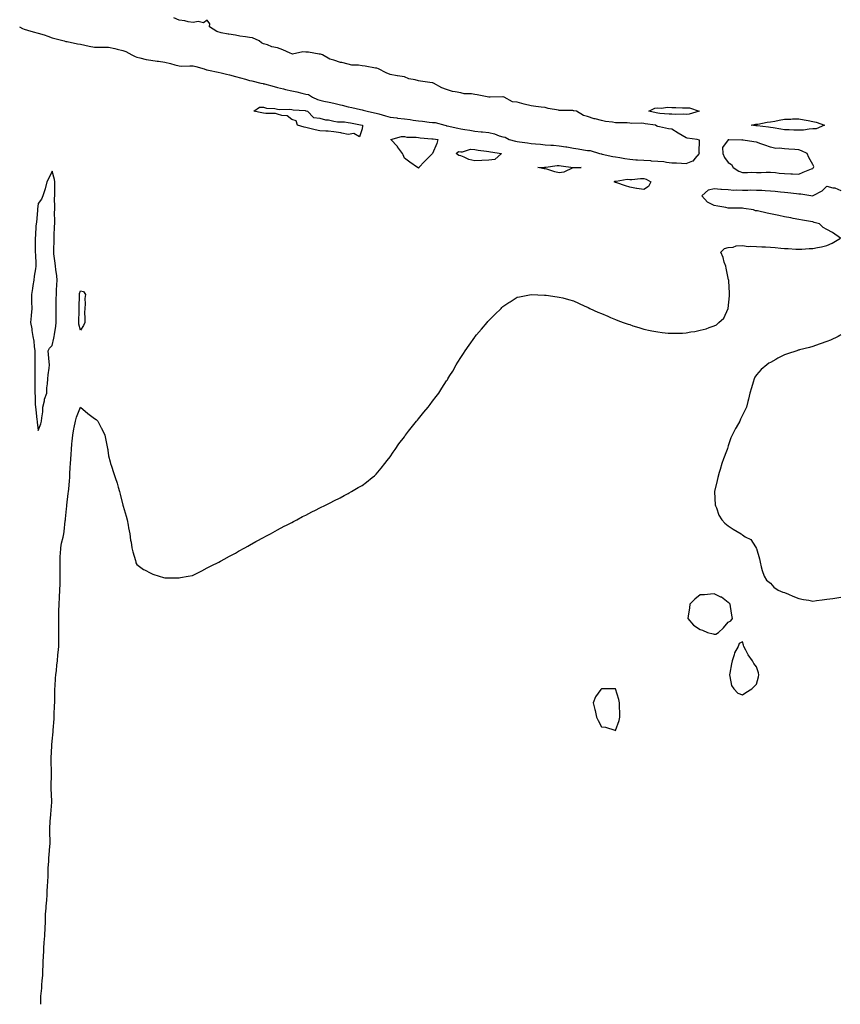
# Model space of a CAD drawing. Units: inches. Extents: x 984323 to 986963, y 7329578 to 7332218.
# Drawn here: x 985835 to 986418, y 7329578 to 7330277 of the extents above; entities that cross this region are included whole.
import ezdxf

# ---------------------------------------------------------------- set-up
doc = ezdxf.new("R2010")
doc.units = ezdxf.units.IN
doc.header["$MEASUREMENT"] = 0
doc.layers.add('Contour_98437329', color=7, linetype='Continuous', true_color=0x6f5b73)

msp = doc.modelspace()

# ---------------------------------------------------------------- linework, layer by layer
at = {"layer": 'Contour_98437329'}
for points in [[(985834.82, 7330271.92, 3261), (985836.84, 7330270.71, 3261), (985838.05, 7330270.14, 3261), (985840.52, 7330269.45, 3261), (985844.47, 7330268.34, 3261), (985848.05, 7330267.34, 3261), (985852.19, 7330266.06, 3261), (985854.77, 7330265.2, 3261), (985858.05, 7330264.14, 3261), (985859.8, 7330263.67, 3261), (985866.45, 7330261.92, 3261), (985867.64, 7330261.51, 3261), (985868.05, 7330261.43, 3261), (985868.64, 7330261.34, 3261), (985875.86, 7330259.74, 3261), (985878.05, 7330259.43, 3261), (985881.13, 7330258.84, 3261), (985884.34, 7330258.2, 3261), (985888.05, 7330257.5, 3261), (985892.51, 7330257.46, 3261), (985893.45, 7330257.32, 3261), (985898.05, 7330257.29, 3261), (985902.47, 7330256.34, 3261), (985904.02, 7330255.95, 3261), (985908.05, 7330255.04, 3261), (985910.36, 7330254.23, 3261), (985914.5, 7330251.92, 3261), (985916.82, 7330250.69, 3261), (985918.05, 7330250.22, 3261), (985920.12, 7330249.84, 3261), (985924.79, 7330248.66, 3261), (985928.05, 7330248.17, 3261), (985932.46, 7330247.5, 3261), (985933.51, 7330247.37, 3261), (985938.05, 7330246.64, 3261), (985942.03, 7330245.9, 3261), (985945.18, 7330244.79, 3261), (985948.05, 7330244.08, 3261), (985950.08, 7330243.96, 3261), (985955.8, 7330244.17, 3261), (985958.05, 7330244.05, 3261), (985959.92, 7330243.79, 3261), (985965.8, 7330241.92, 3261), (985967.53, 7330241.4, 3261), (985968.05, 7330241.28, 3261), (985968.86, 7330241.1, 3261), (985975.85, 7330239.73, 3261), (985978.05, 7330239.23, 3261), (985981.66, 7330238.31, 3261), (985983.89, 7330237.76, 3261), (985988.05, 7330236.67, 3261), (985991.75, 7330235.62, 3261), (985995.36, 7330234.6, 3261), (985998.05, 7330233.84, 3261), (985999.75, 7330233.61, 3261), (986006.03, 7330231.92, 3261), (986007.68, 7330231.55, 3261), (986008.05, 7330231.49, 3261), (986008.64, 7330231.33, 3261), (986015.51, 7330229.38, 3261), (986018.05, 7330228.77, 3261), (986022.17, 7330227.8, 3261), (986023.58, 7330227.45, 3261), (986028.05, 7330226.44, 3261), (986031.79, 7330225.67, 3261), (986035.17, 7330224.8, 3261), (986038.05, 7330224.15, 3261), (986039.91, 7330223.77, 3261), (986042.77, 7330221.92, 3261), (986046.42, 7330220.29, 3261), (986048.05, 7330219.73, 3261), (986050.84, 7330219.12, 3261), (986054.55, 7330218.42, 3261), (986058.05, 7330217.61, 3261), (986062.6, 7330216.47, 3261), (986063.78, 7330216.19, 3261), (986068.05, 7330215.14, 3261), (986070.7, 7330214.57, 3261), (986076.84, 7330213.13, 3261), (986078.05, 7330212.86, 3261), (986078.89, 7330212.76, 3261), (986081.74, 7330211.92, 3261), (986086.86, 7330210.73, 3261), (986088.05, 7330210.54, 3261), (986089.93, 7330210.04, 3261), (986094.7, 7330208.57, 3261), (986098.05, 7330207.77, 3261), (986102.81, 7330207.16, 3261), (986103.25, 7330207.12, 3261), (986108.05, 7330206.48, 3261), (986112.17, 7330206.05, 3261), (986114.33, 7330205.64, 3261), (986118.05, 7330205.19, 3261), (986121, 7330204.86, 3261), (986125.77, 7330204.2, 3261), (986128.05, 7330203.94, 3261), (986129.96, 7330203.83, 3261), (986136.87, 7330201.92, 3261), (986137.83, 7330201.7, 3261), (986138.05, 7330201.67, 3261), (986138.37, 7330201.6, 3261), (986146.06, 7330199.93, 3261), (986148.05, 7330199.52, 3261), (986150.95, 7330199.02, 3261), (986154.54, 7330198.41, 3261), (986158.05, 7330197.81, 3261), (986162.64, 7330197.33, 3261), (986163.48, 7330197.34, 3261), (986168.05, 7330196.72, 3261), (986172.01, 7330195.88, 3261), (986175.42, 7330194.55, 3261), (986178.05, 7330193.8, 3261), (986179.62, 7330193.49, 3261), (986182.47, 7330191.92, 3261), (986186.9, 7330190.77, 3261), (986188.05, 7330190.49, 3261), (986189.73, 7330190.25, 3261), (986195.58, 7330189.45, 3261), (986198.05, 7330189.08, 3261), (986201.22, 7330188.75, 3261), (986204.67, 7330188.54, 3261), (986208.05, 7330188.15, 3261), (986212.16, 7330187.81, 3261), (986213.91, 7330187.77, 3261), (986218.05, 7330187.38, 3261), (986222.76, 7330186.63, 3261), (986223.43, 7330186.54, 3261), (986228.05, 7330185.82, 3261), (986231.36, 7330185.24, 3261), (986235.36, 7330184.61, 3261), (986238.05, 7330184.15, 3261), (986240.07, 7330183.94, 3261), (986246.64, 7330181.92, 3261), (986247.8, 7330181.66, 3261), (986248.05, 7330181.62, 3261), (986248.44, 7330181.53, 3261), (986256.03, 7330179.9, 3261), (986258.05, 7330179.46, 3261), (986260.98, 7330178.99, 3261), (986264.61, 7330178.48, 3261), (986268.05, 7330177.9, 3261), (986272.42, 7330177.54, 3261), (986273.67, 7330177.53, 3261), (986278.05, 7330177.11, 3261), (986282.98, 7330176.85, 3261), (986283.14, 7330176.83, 3261), (986288.05, 7330176.54, 3261), (986292.27, 7330176.13, 3261), (986294.16, 7330175.81, 3261), (986298.05, 7330175.38, 3261), (986301.32, 7330175.19, 3261), (986304.87, 7330175.1, 3261), (986308.05, 7330174.93, 3261), (986312.84, 7330176.71, 3261), (986313.26, 7330176.72, 3261), (986314.6, 7330178.47, 3261), (986317.65, 7330181.92, 3261), (986317.35, 7330182.62, 3261), (986317.59, 7330191.46, 3261), (986315.99, 7330191.92, 3261), (986308.97, 7330192.84, 3261), (986308.05, 7330192.98, 3261), (986305.2, 7330194.77, 3261), (986302.57, 7330196.44, 3261), (986298.05, 7330199.14, 3261), (986295.5, 7330199.37, 3261), (986289.1, 7330200.87, 3261), (986288.05, 7330200.99, 3261), (986287.4, 7330201.27, 3261), (986286.27, 7330201.92, 3261), (986279.13, 7330203, 3261), (986278.05, 7330203.21, 3261), (986276.6, 7330203.37, 3261), (986269.42, 7330203.29, 3261), (986268.05, 7330203.49, 3261), (986266.36, 7330203.6, 3261), (986259.73, 7330203.6, 3261), (986258.05, 7330203.74, 3261), (986255.8, 7330204.17, 3261), (986250.85, 7330204.72, 3261), (986248.05, 7330205.37, 3261), (986243.47, 7330206.5, 3261), (986242.73, 7330206.6, 3261), (986238.05, 7330208.14, 3261), (986235.15, 7330209.01, 3261), (986230.16, 7330211.92, 3261), (986228.37, 7330212.24, 3261), (986228.05, 7330212.3, 3261), (986227.62, 7330212.35, 3261), (986218.5, 7330212.37, 3261), (986218.05, 7330212.43, 3261), (986217.39, 7330212.58, 3261), (986210.11, 7330213.98, 3261), (986208.05, 7330214.47, 3261), (986205.13, 7330214.84, 3261), (986201.47, 7330215.34, 3261), (986198.05, 7330215.75, 3261), (986193.11, 7330216.86, 3261), (986193, 7330216.87, 3261), (986188.05, 7330218.41, 3261), (986184.83, 7330218.7, 3261), (986178.9, 7330221.92, 3261), (986178.22, 7330222.09, 3261), (986178.05, 7330222.1, 3261), (986177.86, 7330222.1, 3261), (986168.95, 7330221.92, 3261), (986168.11, 7330221.86, 3261), (986168.05, 7330221.87, 3261), (986168.01, 7330221.88, 3261), (986167.95, 7330221.92, 3261), (986159.65, 7330223.52, 3261), (986158.05, 7330223.82, 3261), (986155.79, 7330224.18, 3261), (986150.52, 7330224.39, 3261), (986148.05, 7330224.9, 3261), (986144.16, 7330225.81, 3261), (986142.12, 7330226, 3261), (986138.05, 7330227.36, 3261), (986134.63, 7330228.5, 3261), (986128.76, 7330231.92, 3261), (986128.23, 7330232.1, 3261), (986128.05, 7330232.11, 3261), (986127.84, 7330232.13, 3261), (986119.5, 7330233.37, 3261), (986118.05, 7330233.52, 3261), (986115.79, 7330234.18, 3261), (986111.12, 7330234.99, 3261), (986108.05, 7330236.24, 3261), (986103.12, 7330236.99, 3261), (986102.92, 7330237.05, 3261), (986098.05, 7330238, 3261), (986095.2, 7330239.07, 3261), (986089.66, 7330241.92, 3261), (986088.56, 7330242.43, 3261), (986088.05, 7330242.46, 3261), (986087.48, 7330242.49, 3261), (986080.15, 7330244.02, 3261), (986078.05, 7330244.09, 3261), (986075.42, 7330244.55, 3261), (986070.83, 7330244.71, 3261), (986068.05, 7330245.39, 3261), (986063.54, 7330246.44, 3261), (986062.61, 7330246.49, 3261), (986058.05, 7330248.18, 3261), (986055.02, 7330248.89, 3261), (986049.84, 7330251.92, 3261), (986048.57, 7330252.44, 3261), (986048.05, 7330252.46, 3261), (986047.47, 7330252.49, 3261), (986039.96, 7330253.83, 3261), (986038.05, 7330253.91, 3261), (986035.98, 7330254, 3261), (986028.66, 7330252.53, 3261), (986028.05, 7330252.56, 3261), (986026.92, 7330253.06, 3261), (986021.73, 7330255.61, 3261), (986018.05, 7330256.89, 3261), (986013.84, 7330257.71, 3261), (986010.98, 7330258.99, 3261), (986008.05, 7330259.86, 3261), (986006.61, 7330260.48, 3261), (986004.88, 7330261.92, 3261), (986000.12, 7330263.99, 3261), (985998.05, 7330264.21, 3261), (985995.26, 7330264.72, 3261), (985991.31, 7330265.18, 3261), (985988.05, 7330265.87, 3261), (985983.33, 7330266.64, 3261), (985982.84, 7330266.71, 3261), (985978.05, 7330267.55, 3261), (985974.77, 7330268.63, 3261), (985969.79, 7330271.92, 3261), (985970, 7330273.87, 3261), (985968.05, 7330276.46, 3261), (985965.39, 7330274.58, 3261), (985961.69, 7330275.56, 3261), (985958.05, 7330274.85, 3261), (985954.51, 7330275.45, 3261), (985952.2, 7330276.07, 3261), (985948.05, 7330276.62, 3261), (985944.31, 7330278.18, 3261)], [(985849.86, 7329578, 3260), (985849.88, 7329580.1, 3260), (985849.88, 7329581.92, 3260), (985850, 7329583.88, 3260), (985850.51, 7329589.45, 3260), (985850.67, 7329591.92, 3260), (985850.84, 7329594.71, 3260), (985851.24, 7329598.73, 3260), (985851.43, 7329601.92, 3260), (985851.65, 7329605.52, 3260), (985851.64, 7329608.32, 3260), (985851.91, 7329611.92, 3260), (985852.09, 7329615.96, 3260), (985852.12, 7329617.85, 3260), (985852.32, 7329621.92, 3260), (985852.67, 7329626.54, 3260), (985852.71, 7329627.26, 3260), (985853.09, 7329631.92, 3260), (985853.15, 7329636.82, 3260), (985853.15, 7329637.02, 3260), (985853.21, 7329641.92, 3260), (985853.65, 7329646.32, 3260), (985853.71, 7329647.58, 3260), (985854.11, 7329651.92, 3260), (985854.32, 7329655.65, 3260), (985854.52, 7329658.39, 3260), (985854.73, 7329661.92, 3260), (985854.82, 7329665.16, 3260), (985855.04, 7329668.91, 3260), (985855.13, 7329671.92, 3260), (985855.17, 7329674.8, 3260), (985855.58, 7329679.45, 3260), (985855.63, 7329681.92, 3260), (985855.87, 7329684.09, 3260), (985856.28, 7329690.15, 3260), (985856.47, 7329691.92, 3260), (985856.55, 7329693.42, 3260), (985856.25, 7329700.12, 3260), (985856.33, 7329701.92, 3260), (985856.37, 7329703.59, 3260), (985856.87, 7329710.74, 3260), (985856.91, 7329711.92, 3260), (985856.96, 7329713.01, 3260), (985857.67, 7329721.54, 3260), (985857.69, 7329721.92, 3260), (985857.7, 7329722.27, 3260), (985857.27, 7329731.14, 3260), (985857.3, 7329731.92, 3260), (985857.3, 7329732.67, 3260), (985857.45, 7329741.32, 3260), (985857.45, 7329741.92, 3260), (985857.43, 7329742.54, 3260), (985857.18, 7329751.05, 3260), (985857.15, 7329751.92, 3260), (985857.18, 7329752.78, 3260), (985857.72, 7329761.59, 3260), (985857.74, 7329761.92, 3260), (985857.75, 7329762.22, 3260), (985858.05, 7329764.88, 3260), (985858.65, 7329771.33, 3260), (985858.68, 7329771.92, 3260), (985858.72, 7329772.59, 3260), (985859.34, 7329780.63, 3260), (985859.42, 7329781.92, 3260), (985859.47, 7329783.33, 3260), (985859.7, 7329790.27, 3260), (985859.76, 7329791.92, 3260), (985859.79, 7329793.65, 3260), (985859.81, 7329800.16, 3260), (985859.84, 7329801.92, 3260), (985860.01, 7329803.88, 3260), (985860.44, 7329809.53, 3260), (985860.67, 7329811.92, 3260), (985860.97, 7329814.84, 3260), (985861.34, 7329818.62, 3260), (985861.68, 7329821.92, 3260), (985862.08, 7329825.95, 3260), (985862.25, 7329827.72, 3260), (985862.66, 7329831.92, 3260), (985862.68, 7329836.54, 3260), (985862.67, 7329837.3, 3260), (985862.7, 7329841.92, 3260), (985862.71, 7329846.58, 3260), (985862.71, 7329847.27, 3260), (985862.73, 7329851.92, 3260), (985862.79, 7329856.66, 3260), (985862.8, 7329857.17, 3260), (985862.86, 7329861.92, 3260), (985863.13, 7329866.84, 3260), (985863.14, 7329867.01, 3260), (985863.4, 7329871.92, 3260), (985863.53, 7329876.44, 3260), (985863.54, 7329877.41, 3260), (985863.67, 7329881.92, 3260), (985863.62, 7329886.35, 3260), (985863.62, 7329887.49, 3260), (985863.57, 7329891.92, 3260), (985863.72, 7329896.24, 3260), (985863.87, 7329897.74, 3260), (985864.05, 7329901.92, 3260), (985864.68, 7329905.28, 3260), (985865.76, 7329909.64, 3260), (985866.24, 7329911.92, 3260), (985866.42, 7329913.56, 3260), (985867.27, 7329921.13, 3260), (985867.35, 7329921.92, 3260), (985867.4, 7329922.57, 3260), (985868.05, 7329929.68, 3260), (985868.35, 7329931.62, 3260), (985868.39, 7329931.92, 3260), (985868.43, 7329932.3, 3260), (985869.44, 7329940.54, 3260), (985869.58, 7329941.92, 3260), (985869.71, 7329943.58, 3260), (985870.32, 7329949.65, 3260), (985870.49, 7329951.92, 3260), (985870.62, 7329954.48, 3260), (985870.85, 7329959.12, 3260), (985870.99, 7329961.92, 3260), (985871.19, 7329965.06, 3260), (985871.49, 7329968.48, 3260), (985871.7, 7329971.92, 3260), (985872.03, 7329975.9, 3260), (985872.2, 7329977.77, 3260), (985872.55, 7329981.92, 3260), (985873.43, 7329986.54, 3260), (985873.67, 7329987.54, 3260), (985874.56, 7329991.92, 3260), (985875.29, 7329994.68, 3260), (985878.03, 7330001.9, 3260), (985878.03, 7330001.92, 3260), (985878.04, 7330001.93, 3260), (985878.05, 7330001.95, 3260), (985878.09, 7330001.92, 3260), (985883.4, 7329997.28, 3260), (985888.05, 7329993.89, 3260), (985889.15, 7329993.03, 3260), (985890.31, 7329991.92, 3260), (985892.85, 7329987.11, 3260), (985892.99, 7329986.87, 3260), (985895.28, 7329981.92, 3260), (985895.81, 7329979.68, 3260), (985897.34, 7329972.63, 3260), (985897.5, 7329971.92, 3260), (985897.55, 7329971.42, 3260), (985898.05, 7329967.24, 3260), (985899.11, 7329962.99, 3260), (985899.38, 7329961.92, 3260), (985900.04, 7329959.93, 3260), (985901.59, 7329955.46, 3260), (985902.71, 7329951.92, 3260), (985904.03, 7329947.9, 3260), (985904.8, 7329945.17, 3260), (985905.79, 7329941.92, 3260), (985906.27, 7329940.14, 3260), (985908.05, 7329932.41, 3260), (985908.21, 7329932.08, 3260), (985908.26, 7329931.92, 3260), (985908.34, 7329931.63, 3260), (985910.53, 7329924.4, 3260), (985911.17, 7329921.92, 3260), (985911.89, 7329918.08, 3260), (985912.24, 7329916.11, 3260), (985913, 7329911.92, 3260), (985913.67, 7329907.54, 3260), (985913.97, 7329906, 3260), (985914.58, 7329901.92, 3260), (985915.21, 7329899.08, 3260), (985917.03, 7329892.94, 3260), (985917.28, 7329891.92, 3260), (985917.47, 7329891.34, 3260), (985918.05, 7329890.07, 3260), (985922.86, 7329886.74, 3260), (985923.55, 7329886.42, 3260), (985928.05, 7329884.01, 3260), (985929.52, 7329883.39, 3260), (985933.86, 7329881.92, 3260), (985937.13, 7329881.01, 3260), (985938.05, 7329880.79, 3260), (985939.17, 7329880.8, 3260), (985948.05, 7329880.8, 3260), (985949.01, 7329880.96, 3260), (985954.55, 7329881.92, 3260), (985957.49, 7329882.48, 3260), (985958.05, 7329882.57, 3260), (985959.45, 7329883.32, 3260), (985964.17, 7329885.8, 3260), (985968.05, 7329887.77, 3260), (985970.76, 7329889.21, 3260), (985976.19, 7329891.92, 3260), (985977.41, 7329892.56, 3260), (985978.05, 7329892.86, 3260), (985980.05, 7329893.92, 3260), (985983.96, 7329896.02, 3260), (985988.05, 7329898.28, 3260), (985990.37, 7329899.6, 3260), (985994.66, 7329901.92, 3260), (985996.82, 7329903.16, 3260), (985998.05, 7329903.82, 3260), (986002.59, 7329906.47, 3260), (986003.17, 7329906.8, 3260), (986008.05, 7329909.38, 3260), (986009.74, 7329910.24, 3260), (986012.96, 7329911.92, 3260), (986016.19, 7329913.78, 3260), (986018.05, 7329914.82, 3260), (986022.66, 7329917.31, 3260), (986024.25, 7329918.12, 3260), (986028.05, 7329920.09, 3260), (986029.25, 7329920.72, 3260), (986031.7, 7329921.92, 3260), (986035.82, 7329924.15, 3260), (986038.05, 7329925.29, 3260), (986042.44, 7329927.53, 3260), (986044.92, 7329928.8, 3260), (986048.05, 7329930.42, 3260), (986049.05, 7329930.92, 3260), (986051.17, 7329931.92, 3260), (986055.73, 7329934.24, 3260), (986058.05, 7329935.39, 3260), (986062.36, 7329937.61, 3260), (986065.23, 7329939.09, 3260), (986068.05, 7329940.59, 3260), (986068.92, 7329941.06, 3260), (986070.46, 7329941.92, 3260), (986075.24, 7329944.73, 3260), (986078.05, 7329946.33, 3260), (986081.26, 7329948.71, 3260), (986085.28, 7329951.92, 3260), (986086.78, 7329953.18, 3260), (986088.05, 7329954.27, 3260), (986091.51, 7329958.46, 3260), (986094.18, 7329961.92, 3260), (986095.94, 7329964.03, 3260), (986098.05, 7329966.63, 3260), (986100.16, 7329969.81, 3260), (986101.51, 7329971.92, 3260), (986104.2, 7329975.77, 3260), (986108.05, 7329980.89, 3260), (986108.46, 7329981.51, 3260), (986108.76, 7329981.92, 3260), (986110.99, 7329984.86, 3260), (986112.76, 7329987.22, 3260), (986116.72, 7329991.92, 3260), (986117.31, 7329992.67, 3260), (986118.05, 7329993.6, 3260), (986121.77, 7329998.2, 3260), (986124.93, 7330001.92, 3260), (986126.29, 7330003.68, 3260), (986128.05, 7330006.05, 3260), (986130.6, 7330009.37, 3260), (986132.47, 7330011.92, 3260), (986134.68, 7330015.28, 3260), (986138.05, 7330020.53, 3260), (986138.61, 7330021.36, 3260), (986138.96, 7330021.92, 3260), (986140.44, 7330024.31, 3260), (986142.43, 7330027.53, 3260), (986144.93, 7330031.92, 3260), (986146.1, 7330033.87, 3260), (986148.05, 7330037.12, 3260), (986149.96, 7330040.01, 3260), (986151.2, 7330041.92, 3260), (986153.99, 7330045.98, 3260), (986158.05, 7330051.67, 3260), (986158.16, 7330051.81, 3260), (986158.26, 7330051.92, 3260), (986159.3, 7330053.17, 3260), (986162.72, 7330057.25, 3260), (986166.8, 7330061.92, 3260), (986167.36, 7330062.61, 3260), (986168.05, 7330063.48, 3260), (986172.27, 7330067.7, 3260), (986176.71, 7330071.92, 3260), (986177.34, 7330072.63, 3260), (986178.05, 7330073.41, 3260), (986182.22, 7330076.09, 3260), (986183.22, 7330076.75, 3260), (986188.05, 7330079.86, 3260), (986189.8, 7330080.18, 3260), (986198.05, 7330081.92, 3260), (986207.52, 7330081.39, 3260), (986208.05, 7330081.37, 3260), (986208.69, 7330081.28, 3260), (986216.43, 7330080.29, 3260), (986218.05, 7330080.06, 3260), (986220.55, 7330079.42, 3260), (986224.5, 7330078.37, 3260), (986228.05, 7330077.41, 3260), (986231.8, 7330075.67, 3260), (986236.3, 7330073.67, 3260), (986238.05, 7330072.88, 3260), (986238.65, 7330072.51, 3260), (986239.68, 7330071.92, 3260), (986245.44, 7330069.31, 3260), (986248.05, 7330068.32, 3260), (986252.49, 7330066.36, 3260), (986254.39, 7330065.59, 3260), (986258.05, 7330064.03, 3260), (986259.55, 7330063.43, 3260), (986263.41, 7330061.92, 3260), (986266.91, 7330060.78, 3260), (986268.05, 7330060.43, 3260), (986270.26, 7330059.71, 3260), (986274.48, 7330058.35, 3260), (986278.05, 7330057.23, 3260), (986282.52, 7330056.39, 3260), (986283.85, 7330056.12, 3260), (986288.05, 7330055.26, 3260), (986291.1, 7330054.96, 3260), (986295.46, 7330054.51, 3260), (986298.05, 7330054.34, 3260), (986300.64, 7330054.51, 3260), (986305.5, 7330054.46, 3260), (986308.05, 7330054.66, 3260), (986311.47, 7330055.33, 3260), (986314.38, 7330055.59, 3260), (986318.05, 7330056.42, 3260), (986322.45, 7330057.52, 3260), (986324.55, 7330058.42, 3260), (986328.05, 7330059.59, 3260), (986329.57, 7330060.4, 3260), (986331.38, 7330061.92, 3260), (986334.87, 7330065.1, 3260), (986338.05, 7330071.92, 3260), (986339, 7330080.97, 3260), (986338.98, 7330081.92, 3260), (986338.86, 7330082.73, 3260), (986338.38, 7330091.59, 3260), (986338.33, 7330091.92, 3260), (986338.29, 7330092.16, 3260), (986338.05, 7330093.52, 3260), (986336.61, 7330100.48, 3260), (986336.2, 7330101.92, 3260), (986335.21, 7330104.76, 3260), (986334.32, 7330108.19, 3260), (986332.65, 7330111.92, 3260), (986335.41, 7330114.56, 3260), (986338.05, 7330115.14, 3260), (986341.61, 7330115.48, 3260), (986343.67, 7330116.3, 3260), (986348.05, 7330116.54, 3260), (986352.15, 7330116.03, 3260), (986353.77, 7330116.2, 3260), (986358.05, 7330115.85, 3260), (986361.8, 7330115.67, 3260), (986364.39, 7330115.58, 3260), (986368.05, 7330115.4, 3260), (986371.33, 7330115.2, 3260), (986375.29, 7330114.68, 3260), (986378.05, 7330114.49, 3260), (986380.61, 7330114.48, 3260), (986385.96, 7330114.01, 3260), (986388.05, 7330114.01, 3260), (986390.26, 7330114.13, 3260), (986395.55, 7330114.42, 3260), (986398.05, 7330114.55, 3260), (986401.37, 7330115.24, 3260), (986404.26, 7330115.71, 3260), (986408.05, 7330116.63, 3260), (986411.79, 7330118.17, 3260), (986417.68, 7330121.92, 3260), (986411.99, 7330125.86, 3260), (986408.05, 7330127.91, 3260), (986405.46, 7330129.33, 3260), (986402.77, 7330131.92, 3260), (986399.1, 7330132.97, 3260), (986398.05, 7330133.36, 3260), (986396.38, 7330133.59, 3260), (986390.82, 7330134.69, 3260), (986388.05, 7330135.03, 3260), (986384.15, 7330135.81, 3260), (986382.35, 7330136.22, 3260), (986378.05, 7330137.03, 3260), (986374.05, 7330137.92, 3260), (986371.54, 7330138.43, 3260), (986368.05, 7330139.19, 3260), (986365.69, 7330139.56, 3260), (986358.83, 7330141.14, 3260), (986358.05, 7330141.28, 3260), (986357.42, 7330141.29, 3260), (986355.88, 7330141.92, 3260), (986348.99, 7330142.85, 3260), (986348.05, 7330143.04, 3260), (986346.82, 7330143.16, 3260), (986339.24, 7330143.11, 3260), (986338.05, 7330143.24, 3260), (986336.43, 7330143.54, 3260), (986330.61, 7330144.48, 3260), (986328.05, 7330144.98, 3260), (986323.4, 7330147.28, 3260), (986319.19, 7330151.92, 3260), (986323.93, 7330156.04, 3260), (986328.05, 7330157.05, 3260), (986332.7, 7330156.57, 3260), (986333.31, 7330156.65, 3260), (986338.05, 7330156.33, 3260), (986342.09, 7330155.96, 3260), (986343.84, 7330156.12, 3260), (986348.05, 7330155.85, 3260), (986351.95, 7330155.82, 3260), (986353.95, 7330156.03, 3260), (986358.05, 7330156, 3260), (986361.93, 7330155.8, 3260), (986364.35, 7330155.63, 3260), (986368.05, 7330155.43, 3260), (986371.36, 7330155.23, 3260), (986375.22, 7330154.75, 3260), (986378.05, 7330154.57, 3260), (986380.38, 7330154.25, 3260), (986386.51, 7330153.46, 3260), (986388.05, 7330153.25, 3260), (986389.47, 7330153.33, 3260), (986397.98, 7330151.99, 3260), (986398.05, 7330151.99, 3260), (986398.24, 7330152.11, 3260), (986404.61, 7330155.36, 3260), (986408.05, 7330158.69, 3260), (986412.4, 7330157.57, 3260), (986413.62, 7330157.48, 3260), (986418.05, 7330155.57, 3260)], [(986418.05, 7330053.19, 3260), (986417.31, 7330052.66, 3260), (986416.14, 7330051.92, 3260), (986410.62, 7330049.35, 3260), (986408.05, 7330048.37, 3260), (986403.26, 7330046.71, 3260), (986402.64, 7330046.51, 3260), (986398.05, 7330044.93, 3260), (986395.69, 7330044.28, 3260), (986388.64, 7330042.5, 3260), (986388.05, 7330042.36, 3260), (986387.71, 7330042.26, 3260), (986386.8, 7330041.92, 3260), (986380.21, 7330039.76, 3260), (986378.05, 7330039.01, 3260), (986373.32, 7330036.64, 3260), (986371.92, 7330035.78, 3260), (986368.05, 7330033.6, 3260), (986366.9, 7330033.07, 3260), (986365.43, 7330031.92, 3260), (986361.29, 7330028.68, 3260), (986358.05, 7330024.86, 3260), (986356.82, 7330023.16, 3260), (986356.37, 7330021.92, 3260), (986355.67, 7330019.54, 3260), (986354.43, 7330015.54, 3260), (986353.45, 7330011.92, 3260), (986352.46, 7330007.51, 3260), (986352.05, 7330005.92, 3260), (986351.08, 7330001.92, 3260), (986349.98, 7329999.99, 3260), (986348.05, 7329996.3, 3260), (986346.66, 7329993.31, 3260), (986346.18, 7329991.92, 3260), (986343.54, 7329987.4, 3260), (986343.17, 7329986.8, 3260), (986340.76, 7329981.92, 3260), (986339.93, 7329980.04, 3260), (986338.05, 7329974.46, 3260), (986337.44, 7329972.52, 3260), (986337.29, 7329971.92, 3260), (986336.82, 7329970.69, 3260), (986334.74, 7329965.23, 3260), (986333.52, 7329961.92, 3260), (986332.35, 7329957.62, 3260), (986331.65, 7329955.52, 3260), (986330.6, 7329951.92, 3260), (986330.26, 7329949.71, 3260), (986328.21, 7329942.08, 3260), (986328.18, 7329941.92, 3260), (986328.21, 7329941.76, 3260), (986328.75, 7329932.62, 3260), (986328.96, 7329931.92, 3260), (986329.66, 7329930.31, 3260), (986331.41, 7329925.28, 3260), (986333.49, 7329921.92, 3260), (986335.68, 7329919.55, 3260), (986338.05, 7329917.53, 3260), (986341.49, 7329915.35, 3260), (986347.25, 7329911.92, 3260), (986347.67, 7329911.54, 3260), (986348.05, 7329911.15, 3260), (986350.05, 7329909.92, 3260), (986354.16, 7329908.03, 3260), (986357.34, 7329902.63, 3260), (986357.84, 7329901.92, 3260), (986357.93, 7329901.8, 3260), (986358.05, 7329901.52, 3260), (986360.28, 7329894.14, 3260), (986360.58, 7329891.92, 3260), (986361.48, 7329888.49, 3260), (986362.01, 7329885.88, 3260), (986363.43, 7329881.92, 3260), (986365.24, 7329879.11, 3260), (986368.05, 7329876.99, 3260), (986370.34, 7329874.21, 3260), (986373.49, 7329871.92, 3260), (986376.7, 7329870.57, 3260), (986378.05, 7329870.33, 3260), (986380.81, 7329869.15, 3260), (986383.88, 7329867.75, 3260), (986388.05, 7329866.11, 3260), (986391.42, 7329865.29, 3260), (986395.19, 7329864.79, 3260), (986398.05, 7329864.17, 3260), (986400.66, 7329864.53, 3260), (986404.81, 7329865.17, 3260), (986408.05, 7329865.61, 3260), (986412.29, 7329866.16, 3260), (986413.68, 7329866.28, 3260), (986418.05, 7329866.9, 3260)]]:
    msp.add_polyline3d(points, dxfattribs=at)
for points in [[(986078.05, 7330199.5, 3260), (986076.18, 7330193.79, 3260), (986072.15, 7330196.03, 3260), (986068.05, 7330195.31, 3260), (986063.61, 7330196.37, 3260), (986062.83, 7330196.7, 3260), (986058.05, 7330197.38, 3260), (986053.94, 7330197.81, 3260), (986052.25, 7330197.72, 3260), (986048.05, 7330198.04, 3260), (986044.81, 7330198.68, 3260), (986039.99, 7330199.97, 3260), (986038.05, 7330200.41, 3260), (986036.79, 7330200.66, 3260), (986032.19, 7330201.92, 3260), (986031.16, 7330205.03, 3260), (986028.05, 7330206.01, 3260), (986024.83, 7330208.7, 3260), (986021.11, 7330208.86, 3260), (986018.05, 7330209.88, 3260), (986016.45, 7330210.32, 3260), (986009.74, 7330210.23, 3260), (986008.05, 7330210.52, 3260), (986006.87, 7330210.73, 3260), (986001.23, 7330211.92, 3260), (986005.2, 7330214.77, 3260), (986008.05, 7330214.77, 3260), (986010.16, 7330214.03, 3260), (986016.04, 7330213.93, 3260), (986018.05, 7330213.51, 3260), (986019.39, 7330213.25, 3260), (986026.58, 7330213.39, 3260), (986028.05, 7330213.19, 3260), (986029.1, 7330212.97, 3260), (986037.58, 7330212.39, 3260), (986038.05, 7330212.32, 3260), (986038.33, 7330212.2, 3260), (986039.28, 7330211.92, 3260), (986043.62, 7330207.49, 3260), (986048.05, 7330206.96, 3260), (986051.98, 7330205.84, 3260), (986054.24, 7330205.73, 3260), (986058.05, 7330204.98, 3260), (986060.64, 7330204.51, 3260), (986065.64, 7330204.33, 3260), (986068.05, 7330203.99, 3260), (986069.75, 7330203.61, 3260), (986077.99, 7330201.97, 3260), (986078.05, 7330201.96, 3260), (986078.09, 7330201.95, 3260), (986078.43, 7330201.92, 3260), (986078.4, 7330201.57, 3260)], [(986308.05, 7330209.6, 3260), (986305.96, 7330209.83, 3260), (986300.43, 7330209.54, 3260), (986298.05, 7330209.73, 3260), (986296.02, 7330209.89, 3260), (986289.54, 7330210.43, 3260), (986288.05, 7330210.55, 3260), (986286.89, 7330210.76, 3260), (986281.55, 7330211.92, 3260), (986285.79, 7330214.18, 3260), (986288.05, 7330214.42, 3260), (986290.35, 7330214.22, 3260), (986295.16, 7330214.82, 3260), (986298.05, 7330214.64, 3260), (986300.78, 7330214.65, 3260), (986305.61, 7330214.36, 3260), (986308.05, 7330214.37, 3260), (986310.4, 7330214.28, 3260), (986317.35, 7330211.92, 3260), (986310.19, 7330209.78, 3260)], [(986398.05, 7330199.34, 3260), (986395.39, 7330199.26, 3260), (986391.46, 7330198.51, 3260), (986388.05, 7330198.44, 3260), (986384.7, 7330198.58, 3260), (986381.25, 7330198.71, 3260), (986378.05, 7330198.84, 3260), (986375.38, 7330199.25, 3260), (986369.86, 7330200.11, 3260), (986368.05, 7330200.4, 3260), (986366.68, 7330200.56, 3260), (986358.48, 7330201.49, 3260), (986358.05, 7330201.54, 3260), (986357.7, 7330201.57, 3260), (986354.35, 7330201.92, 3260), (986357.29, 7330202.68, 3260), (986358.05, 7330202.78, 3260), (986358.97, 7330202.84, 3260), (986365.7, 7330204.28, 3260), (986368.05, 7330204.39, 3260), (986371.09, 7330204.96, 3260), (986374.26, 7330205.7, 3260), (986378.05, 7330206.34, 3260), (986382.49, 7330206.36, 3260), (986383.55, 7330206.42, 3260), (986388.05, 7330206.44, 3260), (986392.02, 7330205.89, 3260), (986394.68, 7330205.28, 3260), (986398.05, 7330204.75, 3260), (986400.4, 7330204.27, 3260), (986406.32, 7330201.92, 3260), (986400.55, 7330199.42, 3260)], [(986118.05, 7330171.55, 3260), (986117.79, 7330171.66, 3260), (986117.42, 7330171.92, 3260), (986111.94, 7330175.81, 3260), (986108.05, 7330178.67, 3260), (986107.11, 7330180.99, 3260), (986106.76, 7330181.92, 3260), (986103.27, 7330186.7, 3260), (986103.09, 7330186.96, 3260), (986098.45, 7330191.92, 3260), (986105.98, 7330193.99, 3260), (986108.05, 7330193.92, 3260), (986109.76, 7330193.62, 3260), (986116.46, 7330193.52, 3260), (986118.05, 7330193.31, 3260), (986119.28, 7330193.15, 3260), (986127.54, 7330192.43, 3260), (986128.05, 7330192.36, 3260), (986128.43, 7330192.3, 3260), (986131.89, 7330191.92, 3260), (986131.04, 7330188.93, 3260), (986128.05, 7330181.92, 3260), (986123.01, 7330176.95, 3260), (986122.34, 7330176.21, 3260), (986118.43, 7330171.92, 3260), (986118.26, 7330171.71, 3260)], [(986398.05, 7330171.37, 3261), (986398.33, 7330171.64, 3261), (986398.65, 7330171.92, 3261), (986398.78, 7330172.66, 3261), (986398.05, 7330174.19, 3261), (986395.22, 7330179.09, 3261), (986393.96, 7330181.92, 3261), (986389.98, 7330183.85, 3261), (986388.05, 7330184.51, 3261), (986385.26, 7330184.71, 3261), (986381.15, 7330185.02, 3261), (986378.05, 7330185.25, 3261), (986374.23, 7330185.74, 3261), (986371.71, 7330185.59, 3261), (986368.05, 7330186.31, 3261), (986363.9, 7330187.77, 3261), (986361.16, 7330188.81, 3261), (986358.05, 7330189.95, 3261), (986356.31, 7330190.18, 3261), (986348.53, 7330191.45, 3261), (986348.05, 7330191.51, 3261), (986347.6, 7330191.48, 3261), (986338.41, 7330191.56, 3261), (986338.05, 7330191.52, 3261), (986333.84, 7330186.13, 3261), (986334.09, 7330181.92, 3261), (986335.32, 7330179.19, 3261), (986338.05, 7330175.65, 3261), (986340.35, 7330174.22, 3261), (986341.47, 7330171.92, 3261), (986345.55, 7330169.42, 3261), (986348.05, 7330168.5, 3261), (986351.6, 7330168.37, 3261), (986354.74, 7330168.61, 3261), (986358.05, 7330168.46, 3261), (986361.5, 7330168.48, 3261), (986364.85, 7330168.72, 3261), (986368.05, 7330168.74, 3261), (986371.58, 7330168.39, 3261), (986374.09, 7330167.96, 3261), (986378.05, 7330167.63, 3261), (986382.54, 7330167.42, 3261), (986383.69, 7330167.56, 3261), (986388.05, 7330167.29, 3261), (986391.26, 7330168.7, 3261), (986397.12, 7330170.99, 3261)], [(986168.05, 7330177.26, 3260), (986163.06, 7330176.91, 3260), (986163.04, 7330176.91, 3260), (986158.05, 7330176.68, 3260), (986153.89, 7330177.76, 3260), (986150.6, 7330179.37, 3260), (986148.05, 7330180.32, 3260), (986146.71, 7330180.58, 3260), (986144.84, 7330181.92, 3260), (986146.57, 7330183.4, 3260), (986148.05, 7330183.21, 3260), (986149.28, 7330183.15, 3260), (986155.02, 7330184.95, 3260), (986158.05, 7330184.87, 3260), (986160.42, 7330184.3, 3260), (986166.31, 7330183.66, 3260), (986168.05, 7330183.32, 3260), (986169.17, 7330183.04, 3260), (986176.94, 7330181.92, 3260), (986172.2, 7330177.77, 3260)], [(985848.05, 7329985.33, 3261), (985849.91, 7329990.06, 3261), (985850.45, 7329991.92, 3261), (985850.51, 7329994.38, 3261), (985851.37, 7329998.6, 3261), (985851.42, 7330001.92, 3261), (985852.42, 7330006.29, 3261), (985852.48, 7330007.48, 3261), (985854.06, 7330011.92, 3261), (985854.27, 7330015.7, 3261), (985854.6, 7330018.47, 3261), (985854.85, 7330021.92, 3261), (985855.13, 7330024.84, 3261), (985855.75, 7330029.62, 3261), (985855.99, 7330031.92, 3261), (985855.9, 7330034.07, 3261), (985855.28, 7330039.15, 3261), (985855.18, 7330041.92, 3261), (985856.12, 7330043.85, 3261), (985858.05, 7330045.63, 3261), (985859.23, 7330050.74, 3261), (985859.45, 7330051.92, 3261), (985859.66, 7330053.53, 3261), (985860.58, 7330059.39, 3261), (985860.9, 7330061.92, 3261), (985860.88, 7330064.75, 3261), (985860.72, 7330069.25, 3261), (985860.71, 7330071.92, 3261), (985860.74, 7330074.61, 3261), (985860.89, 7330079.08, 3261), (985860.92, 7330081.92, 3261), (985861.11, 7330084.97, 3261), (985861.29, 7330088.68, 3261), (985861.49, 7330091.92, 3261), (985861.27, 7330095.14, 3261), (985860.45, 7330099.52, 3261), (985860.25, 7330101.92, 3261), (985860.2, 7330104.07, 3261), (985859.25, 7330110.71, 3261), (985859.21, 7330111.92, 3261), (985859.26, 7330113.13, 3261), (985859.37, 7330120.61, 3261), (985859.42, 7330121.92, 3261), (985859.49, 7330123.36, 3261), (985859.67, 7330130.3, 3261), (985859.74, 7330131.92, 3261), (985859.82, 7330133.68, 3261), (985859.73, 7330140.25, 3261), (985859.8, 7330141.92, 3261), (985859.92, 7330143.79, 3261), (985859.71, 7330150.26, 3261), (985859.84, 7330151.92, 3261), (985859.85, 7330153.72, 3261), (985859.84, 7330160.13, 3261), (985859.85, 7330161.92, 3261), (985859.52, 7330163.39, 3261), (985858.05, 7330169.36, 3261), (985855.54, 7330164.43, 3261), (985854.1, 7330161.92, 3261), (985853.08, 7330156.94, 3261), (985853.08, 7330156.9, 3261), (985851.3, 7330151.92, 3261), (985850.44, 7330149.53, 3261), (985848.05, 7330146.43, 3261), (985847.61, 7330142.36, 3261), (985847.56, 7330141.92, 3261), (985847.49, 7330141.36, 3261), (985846.75, 7330133.22, 3261), (985846.59, 7330131.92, 3261), (985846.46, 7330130.33, 3261), (985846.04, 7330123.93, 3261), (985845.86, 7330121.92, 3261), (985845.87, 7330119.74, 3261), (985845.96, 7330114.01, 3261), (985845.97, 7330111.92, 3261), (985846.06, 7330109.93, 3261), (985846.35, 7330103.61, 3261), (985846.44, 7330101.92, 3261), (985846.22, 7330100.09, 3261), (985845.19, 7330094.78, 3261), (985844.92, 7330091.92, 3261), (985844.29, 7330088.16, 3261), (985843.9, 7330086.07, 3261), (985843.25, 7330081.92, 3261), (985843.37, 7330077.25, 3261), (985843.37, 7330076.6, 3261), (985843.49, 7330071.92, 3261), (985843.15, 7330067.02, 3261), (985843.16, 7330066.81, 3261), (985842.69, 7330061.92, 3261), (985843.56, 7330057.43, 3261), (985843.62, 7330056.35, 3261), (985844.29, 7330051.92, 3261), (985844.86, 7330048.72, 3261), (985845.15, 7330044.82, 3261), (985845.58, 7330041.92, 3261), (985845.6, 7330039.47, 3261), (985845.68, 7330034.3, 3261), (985845.69, 7330031.92, 3261), (985845.66, 7330029.53, 3261), (985845.77, 7330024.2, 3261), (985845.75, 7330021.92, 3261), (985845.71, 7330019.58, 3261), (985845.73, 7330014.25, 3261), (985845.69, 7330011.92, 3261), (985845.81, 7330009.69, 3261), (985845.98, 7330004, 3261), (985846.1, 7330001.92, 3261), (985846.39, 7330000.26, 3261), (985847.07, 7329992.9, 3261), (985847.22, 7329991.92, 3261), (985847.34, 7329991.2, 3261)], [(986228.05, 7330171.73, 3260), (986227.79, 7330171.66, 3260), (986221.26, 7330168.7, 3260), (986218.05, 7330168.15, 3260), (986214.95, 7330168.82, 3260), (986209.19, 7330170.77, 3260), (986208.05, 7330171.08, 3260), (986207.2, 7330171.07, 3260), (986202.75, 7330171.92, 3260), (986207.65, 7330172.33, 3260), (986208.05, 7330172.29, 3260), (986208.4, 7330172.28, 3260), (986216.58, 7330173.39, 3260), (986218.05, 7330173.36, 3260), (986219.31, 7330173.18, 3260), (986228, 7330171.97, 3260), (986228.09, 7330171.96, 3260), (986233.7, 7330171.92, 3260), (986228.26, 7330171.71, 3260)], [(986278.05, 7330156.26, 3260), (986273.14, 7330157, 3260), (986272.89, 7330157.08, 3260), (986268.05, 7330158.05, 3260), (986265.05, 7330158.92, 3260), (986258.98, 7330160.99, 3260), (986258.05, 7330161.29, 3260), (986257.59, 7330161.46, 3260), (986256.95, 7330161.92, 3260), (986257.57, 7330162.4, 3260), (986258.05, 7330162.36, 3260), (986258.44, 7330162.31, 3260), (986266.27, 7330163.7, 3260), (986268.05, 7330163.57, 3260), (986269.63, 7330163.51, 3260), (986275.69, 7330164.28, 3260), (986278.05, 7330164.21, 3260), (986279.84, 7330163.71, 3260), (986283.01, 7330161.92, 3260), (986281.4, 7330158.57, 3260)], [(985878.05, 7330056.58, 3260), (985876.89, 7330060.76, 3260), (985876.81, 7330061.92, 3260), (985877.1, 7330070.97, 3260), (985877.12, 7330071.92, 3260), (985877.13, 7330072.84, 3260), (985877.36, 7330081.23, 3260), (985877.36, 7330081.92, 3260), (985877.46, 7330082.51, 3260), (985878.05, 7330084.34, 3260), (985880.21, 7330084.08, 3260), (985881.61, 7330081.92, 3260), (985881.04, 7330078.93, 3260), (985881.43, 7330075.29, 3260), (985881.04, 7330071.92, 3260), (985880.86, 7330069.11, 3260), (985881.22, 7330065.1, 3260), (985881.07, 7330061.92, 3260), (985880.24, 7330059.73, 3260)], [(986328.05, 7329840.7, 3260), (986329.3, 7329840.67, 3260), (986331.05, 7329841.92, 3260), (986334.66, 7329845.31, 3260), (986338.05, 7329849.16, 3260), (986339.83, 7329850.14, 3260), (986340.96, 7329851.92, 3260), (986340.47, 7329854.34, 3260), (986339.51, 7329860.46, 3260), (986339.28, 7329861.92, 3260), (986338.79, 7329862.67, 3260), (986338.05, 7329863.19, 3260), (986333.15, 7329867.02, 3260), (986332.85, 7329867.11, 3260), (986328.05, 7329869.26, 3260), (986325.34, 7329869.2, 3260), (986321.24, 7329868.73, 3260), (986318.05, 7329868.64, 3260), (986314.29, 7329865.68, 3260), (986310.75, 7329861.92, 3260), (986310.55, 7329859.42, 3260), (986309.55, 7329853.42, 3260), (986309.4, 7329851.92, 3260), (986313.35, 7329847.22, 3260), (986318.05, 7329843.98, 3260), (986319.72, 7329843.59, 3260), (986323.31, 7329841.92, 3260), (986327.22, 7329841.09, 3260)], [(986348.05, 7329797.62, 3260), (986350.53, 7329799.44, 3260), (986354.81, 7329801.92, 3260), (986356.48, 7329803.49, 3260), (986358.05, 7329805.28, 3260), (986359.42, 7329810.55, 3260), (986359.66, 7329811.92, 3260), (986359.4, 7329813.27, 3260), (986358.05, 7329817.6, 3260), (986356.15, 7329820.02, 3260), (986355.17, 7329821.92, 3260), (986352.17, 7329826.04, 3260), (986350.55, 7329829.42, 3260), (986349.2, 7329831.92, 3260), (986348.95, 7329832.81, 3260), (986348.05, 7329835.34, 3260), (986345.8, 7329834.17, 3260), (986345.15, 7329831.92, 3260), (986342.4, 7329827.58, 3260), (986342.22, 7329826.09, 3260), (986340.89, 7329821.92, 3260), (986340.29, 7329819.69, 3260), (986339.08, 7329812.95, 3260), (986338.83, 7329811.92, 3260), (986339.26, 7329810.71, 3260), (986340.44, 7329804.32, 3260), (986341.99, 7329801.92, 3260), (986344.91, 7329798.78, 3260)], [(986258.05, 7329772.43, 3260), (986260.55, 7329779.42, 3260), (986261.13, 7329781.92, 3260), (986260.97, 7329784.84, 3260), (986260.9, 7329789.07, 3260), (986260.79, 7329791.92, 3260), (986260.43, 7329794.31, 3260), (986258.05, 7329801.92, 3260), (986248.15, 7329802.02, 3260), (986248.05, 7329802.01, 3260), (986247.99, 7329801.98, 3260), (986247.92, 7329801.92, 3260), (986247.67, 7329801.53, 3260), (986243.66, 7329796.31, 3260), (986242.05, 7329791.92, 3260), (986243.37, 7329787.24, 3260), (986243.49, 7329786.48, 3260), (986244.56, 7329781.92, 3260), (986245.59, 7329779.46, 3260), (986248.05, 7329774.87, 3260), (986250.76, 7329774.63, 3260), (986257.45, 7329772.52, 3260)]]:
    msp.add_polyline3d(points, close=True, dxfattribs=at)

doc.saveas('drawing.dxf')
